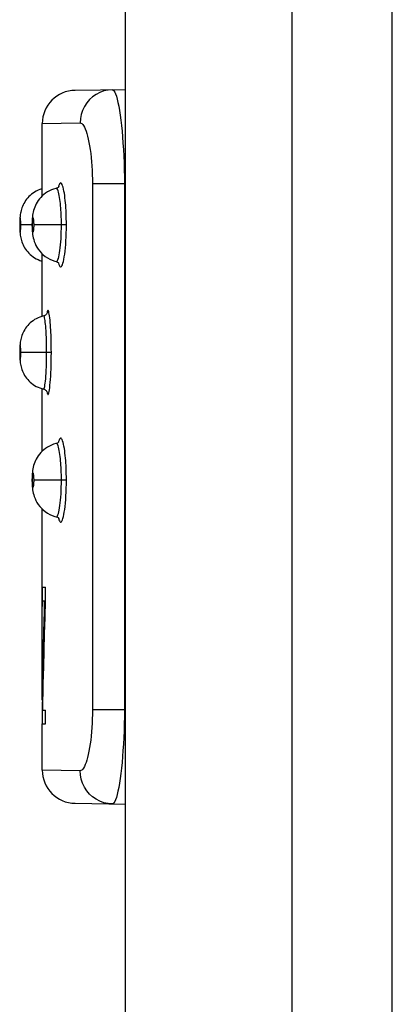
# Model space of a CAD drawing. Units: millimetres. Extents: x 0 to 156, y 0 to 223.
# Drawn here: x 0 to 3, y 40 to 49 of the extents above; entities that cross this region are included whole.
import ezdxf

# ---------------------------------------------------------------- set-up
doc = ezdxf.new("R2010")
doc.units = ezdxf.units.MM
doc.header["$LTSCALE"] = 16.335
doc.layers.get('0').update_dxf_attribs({"linetype": 'CONTINUOUS'})
doc.layers.add('ASSI', color=7, linetype='CONTINUOUS')
doc.layers.add('RACCORDO', color=7, linetype='CONTINUOUS')

msp = doc.modelspace()

# ---------------------------------------------------------------- linework, layer by layer
at = {"color": 7, "linetype": 'CONTINUOUS'}
for p, q in [((3.4, 1.25), (3.4, 201.25)), ((0.25, 43.8708), (0.2501, 43.9853)), ((0.2501, 43.9853), (0.2513, 43.9853)), ((0.2531, 43.8619), (0.2531, 43.9854)), ((0.2531, 43.9854), (0.2804, 43.9854)), ((0.2804, 43.8619), (0.2804, 43.9854)), ((0.2502, 43.7309), (0.25, 43.8708)), ((0.2502, 43.7486), (0.2506, 43.867)), ((0.2531, 43.8619), (0.2804, 43.8619)), ((0.2685, 43.7612), (0.2713, 43.8459)), ((0.2713, 43.8459), (0.2719, 43.8619)), ((0.2752, 43.7129), (0.2804, 43.8619)), ((0.2639, 43.5861), (0.2685, 43.7612)), ((0.2685, 43.7612), (0.2769, 43.7612)), ((0.2696, 43.7946), (0.2781, 43.7946)), ((0.2702, 43.8119), (0.2787, 43.8119)), ((0.25, 43.6023), (0.2502, 43.7486)), ((0.2706, 43.5638), (0.2752, 43.7129)), ((0.2606, 43.4456), (0.2639, 43.5861)), ((0.2664, 43.4147), (0.2706, 43.5638)), ((0.2578, 43.305), (0.2606, 43.4456)), ((0.2626, 43.2656), (0.2664, 43.4147)), ((0.2554, 43.1644), (0.2578, 43.305)), ((0.2594, 43.1164), (0.2626, 43.2656)), ((0.2535, 43.0238), (0.2554, 43.1644)), ((0.2551, 42.8766), (0.2594, 43.1164)), ((0.252, 42.8832), (0.2535, 43.0238)), ((0.252, 42.753), (0.252, 42.8832)), ((0.252, 42.8832), (0.2551, 42.8832)), ((0.2551, 42.8766), (0.2804, 42.8766)), ((0.2804, 42.753), (0.2804, 42.8766)), ((0.252, 42.753), (0.2804, 42.753))]:
    msp.add_line(p, q, dxfattribs=at)
at = {"color": 7, "linetype": 'CONTINUOUS', "true_color": 0x333333}
for p, q in [((0.2713, 43.8459), (0.2804, 43.8459)), ((0.2691, 43.778), (0.2775, 43.778)), ((0.2707, 43.8286), (0.2792, 43.8286)), ((0.2676, 43.7267), (0.2757, 43.7267)), ((0.2681, 43.7441), (0.2763, 43.7441))]:
    msp.add_line(p, q, dxfattribs=at)
at = {"layer": 'ASSI', "color": 7, "linetype": 'CONTINUOUS'}
for p, q in [((1, 26.925), (1, 202.5)), ((2.5, 0), (2.5, 202.5)), ((0.5448, 48.4633), (1, 48.4712)), ((0.25, 47.5115), (0.25, 48.1633)), ((0.2459, 47.5755), (0.2287, 47.5696)), ((0.25, 47.5766), (0.2459, 47.5755)), ((0.3521, 47.573), (0.3326, 47.5656)), ((0.3725, 47.579), (0.3521, 47.573)), ((0.3761, 47.5799), (0.3725, 47.579)), ((0.3792, 47.5808), (0.3761, 47.5799)), ((0.3761, 47.5799), (0.3761, 47.5799)), ((0.3869, 47.5841), (0.3792, 47.5808)), ((0.3925, 47.5879), (0.3869, 47.5841)), ((0.3963, 47.5915), (0.3925, 47.5879)), ((0.3985, 47.5941), (0.3963, 47.5915)), ((0.398, 47.5923), (0.3983, 47.5931)), ((0.3983, 47.5931), (0.3992, 47.5952)), ((0.3994, 47.5955), (0.3985, 47.5941)), ((0.3992, 47.5952), (0.3994, 47.5955)), ((0.109, 47.4813), (0.0999, 47.4689)), ((0.1189, 47.4934), (0.109, 47.4813)), ((0.1297, 47.505), (0.1189, 47.4934)), ((0.1414, 47.5162), (0.1297, 47.505)), ((0.1539, 47.5269), (0.1414, 47.5162)), ((0.1672, 47.5369), (0.1539, 47.5269)), ((0.1814, 47.5463), (0.1672, 47.5369)), ((0.1964, 47.5549), (0.1814, 47.5463)), ((0.2122, 47.5627), (0.1964, 47.5549)), ((0.2287, 47.5696), (0.2122, 47.5627)), ((0.2246, 47.4839), (0.2138, 47.4695)), ((0.2366, 47.4978), (0.2246, 47.4839)), ((0.2497, 47.5112), (0.2366, 47.4978)), ((0.2641, 47.524), (0.2497, 47.5112)), ((0.2796, 47.5359), (0.2641, 47.524)), ((0.2962, 47.5469), (0.2796, 47.5359)), ((0.3139, 47.5569), (0.2962, 47.5469)), ((0.3326, 47.5656), (0.3139, 47.5569)), ((0.0666, 47.4043), (0.0623, 47.3913)), ((0.0717, 47.4173), (0.0666, 47.4043)), ((0.0775, 47.4304), (0.0717, 47.4173)), ((0.0841, 47.4434), (0.0775, 47.4304)), ((0.0916, 47.4563), (0.0841, 47.4434)), ((0.0999, 47.4689), (0.0916, 47.4563)), ((0.1766, 47.3953), (0.1721, 47.3806)), ((0.182, 47.4103), (0.1766, 47.3953)), ((0.1884, 47.4253), (0.182, 47.4103)), ((0.1958, 47.4402), (0.1884, 47.4253)), ((0.2042, 47.4549), (0.1958, 47.4402)), ((0.2138, 47.4695), (0.2042, 47.4549)), ((0.0488, 47.3128), (0.0482, 47.3023)), ((0.0496, 47.3231), (0.0488, 47.3128)), ((0.0506, 47.3332), (0.0496, 47.3231)), ((0.0519, 47.3436), (0.0506, 47.3332)), ((0.0536, 47.3547), (0.0519, 47.3436)), ((0.0559, 47.3666), (0.0536, 47.3547)), ((0.0588, 47.3788), (0.0559, 47.3666)), ((0.0623, 47.3913), (0.0588, 47.3788)), ((0.1597, 47.3074), (0.1585, 47.2911)), ((0.1612, 47.3228), (0.1597, 47.3074)), ((0.1631, 47.3376), (0.1612, 47.3228)), ((0.1655, 47.3519), (0.1631, 47.3376)), ((0.1684, 47.3662), (0.1655, 47.3519)), ((0.1721, 47.3806), (0.1684, 47.3662)), ((0.047, 47.2661), (0.0469, 47.2521)), ((0.0469, 47.2521), (0.0469, 47.25)), ((0.0469, 47.25), (0.047, 47.235)), ((0.0473, 47.2792), (0.047, 47.2661)), ((0.047, 47.235), (0.0473, 47.2218)), ((0.0477, 47.2912), (0.0473, 47.2792)), ((0.0473, 47.2218), (0.0476, 47.2097)), ((0.0482, 47.3023), (0.0477, 47.2912)), ((0.1578, 47.2737), (0.1574, 47.2549)), ((0.1574, 47.2549), (0.1574, 47.25)), ((0.1574, 47.25), (0.1574, 47.2459)), ((0.1574, 47.2459), (0.1578, 47.2267)), ((0.1585, 47.2911), (0.1578, 47.2737)), ((0.1578, 47.2267), (0.1585, 47.2091)), ((0.0476, 47.2097), (0.0481, 47.1986)), ((0.0481, 47.1986), (0.0488, 47.188)), ((0.0488, 47.188), (0.0495, 47.1777)), ((0.0495, 47.1777), (0.0505, 47.1676)), ((0.0505, 47.1676), (0.0518, 47.1571)), ((0.0518, 47.1571), (0.0535, 47.146)), ((0.0535, 47.146), (0.0558, 47.1341)), ((0.0558, 47.1341), (0.0586, 47.1219)), ((0.1585, 47.2091), (0.1596, 47.193)), ((0.1596, 47.193), (0.1611, 47.1781)), ((0.1611, 47.1781), (0.1629, 47.1634)), ((0.1629, 47.1634), (0.1654, 47.1485)), ((0.1654, 47.1485), (0.1685, 47.1334)), ((0.1685, 47.1334), (0.1726, 47.1176)), ((0.0586, 47.1219), (0.0621, 47.1093)), ((0.0621, 47.1093), (0.0664, 47.0963)), ((0.0664, 47.0963), (0.0714, 47.0832)), ((0.0714, 47.0832), (0.0772, 47.0702)), ((0.0772, 47.0702), (0.0839, 47.0571)), ((0.0839, 47.0571), (0.0913, 47.0441)), ((0.0913, 47.0441), (0.0996, 47.0315)), ((0.1726, 47.1176), (0.1778, 47.1009)), ((0.1778, 47.1009), (0.1845, 47.0835)), ((0.1845, 47.0835), (0.1926, 47.0659)), ((0.1926, 47.0659), (0.2023, 47.0482)), ((0.2023, 47.0482), (0.2137, 47.0306)), ((0.0996, 47.0315), (0.1087, 47.019)), ((0.1087, 47.019), (0.1187, 47.007)), ((0.1187, 47.007), (0.1295, 46.9953)), ((0.1295, 46.9953), (0.1411, 46.984)), ((0.1411, 46.984), (0.1536, 46.9733)), ((0.1536, 46.9733), (0.167, 46.9632)), ((0.167, 46.9632), (0.1812, 46.9538)), ((0.1812, 46.9538), (0.1962, 46.9452)), ((0.2137, 47.0306), (0.2268, 47.0134)), ((0.2268, 47.0134), (0.2416, 46.9968)), ((0.2416, 46.9968), (0.2582, 46.9811)), ((0.25, 46.4266), (0.25, 46.9888)), ((0.2582, 46.9811), (0.2764, 46.9664)), ((0.2764, 46.9664), (0.2962, 46.9531)), ((0.2962, 46.9531), (0.3176, 46.9413)), ((0.1962, 46.9452), (0.212, 46.9373)), ((0.212, 46.9373), (0.2285, 46.9304)), ((0.2285, 46.9304), (0.2458, 46.9245)), ((0.2458, 46.9245), (0.25, 46.9234)), ((0.3176, 46.9413), (0.3403, 46.9312)), ((0.3403, 46.9312), (0.3642, 46.9232)), ((0.3642, 46.9232), (0.3761, 46.9201)), ((0.3761, 46.9201), (0.3762, 46.9201)), ((0.3762, 46.9201), (0.3793, 46.9192)), ((0.3793, 46.9192), (0.3869, 46.9159)), ((0.3869, 46.9159), (0.3926, 46.912)), ((0.3926, 46.912), (0.3964, 46.9085)), ((0.3964, 46.9085), (0.3985, 46.9058)), ((0.3985, 46.9058), (0.3991, 46.905)), ((0.2287, 46.4196), (0.2122, 46.4127)), ((0.2459, 46.4255), (0.2287, 46.4196)), ((0.2626, 46.43), (0.2459, 46.4255)), ((0.2644, 46.4305), (0.2626, 46.43)), ((0.2626, 46.43), (0.2626, 46.43)), ((0.2722, 46.4334), (0.2644, 46.4305)), ((0.2788, 46.4373), (0.2722, 46.4334)), ((0.2842, 46.4418), (0.2788, 46.4373)), ((0.2885, 46.4464), (0.2842, 46.4418)), ((0.2913, 46.4505), (0.2885, 46.4464)), ((0.2928, 46.4534), (0.2913, 46.4505)), ((0.2935, 46.4549), (0.2928, 46.4534)), ((0.293, 46.4527), (0.2931, 46.4532)), ((0.2931, 46.4532), (0.2936, 46.4549)), ((0.2937, 46.4555), (0.2935, 46.4549)), ((0.2936, 46.4549), (0.2937, 46.4555)), ((0.109, 46.3313), (0.0999, 46.3189)), ((0.1189, 46.3434), (0.109, 46.3313)), ((0.1297, 46.355), (0.1189, 46.3434)), ((0.1414, 46.3662), (0.1297, 46.355)), ((0.1539, 46.3769), (0.1414, 46.3662)), ((0.1672, 46.3869), (0.1539, 46.3769)), ((0.1814, 46.3963), (0.1672, 46.3869)), ((0.1964, 46.4049), (0.1814, 46.3963)), ((0.2122, 46.4127), (0.1964, 46.4049)), ((0.0623, 46.2413), (0.0588, 46.2288)), ((0.0666, 46.2543), (0.0623, 46.2413)), ((0.0717, 46.2673), (0.0666, 46.2543)), ((0.0775, 46.2804), (0.0717, 46.2673)), ((0.0841, 46.2934), (0.0775, 46.2804)), ((0.0916, 46.3063), (0.0841, 46.2934)), ((0.0999, 46.3189), (0.0916, 46.3063)), ((0.0482, 46.1523), (0.0477, 46.1412)), ((0.0488, 46.1628), (0.0482, 46.1523)), ((0.0496, 46.1731), (0.0488, 46.1628)), ((0.0506, 46.1832), (0.0496, 46.1731)), ((0.0519, 46.1936), (0.0506, 46.1832)), ((0.0536, 46.2047), (0.0519, 46.1936)), ((0.0559, 46.2166), (0.0536, 46.2047)), ((0.0588, 46.2288), (0.0559, 46.2166)), ((0.047, 46.1161), (0.0469, 46.1021)), ((0.0469, 46.1021), (0.0469, 46.1)), ((0.0469, 46.1), (0.047, 46.085)), ((0.0473, 46.1292), (0.047, 46.1161)), ((0.047, 46.085), (0.0473, 46.0718)), ((0.0477, 46.1412), (0.0473, 46.1292)), ((0.0473, 46.0718), (0.0476, 46.0597)), ((0.0476, 46.0597), (0.0481, 46.0486)), ((0.0481, 46.0486), (0.0488, 46.038)), ((0.0488, 46.038), (0.0495, 46.0277)), ((0.0495, 46.0277), (0.0505, 46.0176)), ((0.0505, 46.0176), (0.0518, 46.0071)), ((0.0518, 46.0071), (0.0535, 45.996)), ((0.0535, 45.996), (0.0558, 45.9841)), ((0.0558, 45.9841), (0.0586, 45.9719)), ((0.0586, 45.9719), (0.0621, 45.9593)), ((0.0621, 45.9593), (0.0664, 45.9463)), ((0.0664, 45.9463), (0.0714, 45.9332)), ((0.0714, 45.9332), (0.0772, 45.9202)), ((0.0772, 45.9202), (0.0839, 45.9071)), ((0.0839, 45.9071), (0.0913, 45.8941)), ((0.0913, 45.8941), (0.0996, 45.8815)), ((0.0996, 45.8815), (0.1087, 45.869)), ((0.1087, 45.869), (0.1187, 45.857)), ((0.1187, 45.857), (0.1295, 45.8453)), ((0.1295, 45.8453), (0.1411, 45.834)), ((0.1411, 45.834), (0.1536, 45.8233)), ((0.1536, 45.8233), (0.167, 45.8132)), ((0.167, 45.8132), (0.1812, 45.8038)), ((0.1812, 45.8038), (0.1962, 45.7952)), ((0.1962, 45.7952), (0.212, 45.7873)), ((0.212, 45.7873), (0.2285, 45.7804)), ((0.2285, 45.7804), (0.2458, 45.7745)), ((0.2458, 45.7745), (0.2626, 45.77)), ((0.25, 45.2115), (0.25, 45.7734)), ((0.2626, 45.77), (0.265, 45.7693)), ((0.2626, 45.77), (0.2626, 45.77)), ((0.265, 45.7693), (0.273, 45.7661)), ((0.273, 45.7661), (0.2798, 45.762)), ((0.2798, 45.762), (0.2853, 45.7573)), ((0.2853, 45.7573), (0.2894, 45.7524)), ((0.2894, 45.7524), (0.292, 45.7484)), ((0.292, 45.7484), (0.2932, 45.7458)), ((0.2932, 45.7458), (0.2937, 45.7447)), ((0.2937, 45.7447), (0.2937, 45.7446)), ((0.3326, 45.2656), (0.3139, 45.2569)), ((0.3521, 45.273), (0.3326, 45.2656)), ((0.3725, 45.279), (0.3521, 45.273)), ((0.3761, 45.2799), (0.3725, 45.279)), ((0.3792, 45.2808), (0.3761, 45.2799)), ((0.3761, 45.2799), (0.3761, 45.2799)), ((0.3869, 45.2841), (0.3792, 45.2808)), ((0.3925, 45.2879), (0.3869, 45.2841)), ((0.3963, 45.2915), (0.3925, 45.2879)), ((0.3985, 45.2941), (0.3963, 45.2915)), ((0.398, 45.2923), (0.3983, 45.2931)), ((0.3983, 45.2931), (0.3992, 45.2952)), ((0.3994, 45.2955), (0.3985, 45.2941)), ((0.3992, 45.2952), (0.3994, 45.2955)), ((0.2246, 45.1839), (0.2138, 45.1695)), ((0.2366, 45.1978), (0.2246, 45.1839)), ((0.2497, 45.2112), (0.2366, 45.1978)), ((0.2641, 45.224), (0.2497, 45.2112)), ((0.2796, 45.2359), (0.2641, 45.224)), ((0.2962, 45.2469), (0.2796, 45.2359)), ((0.3139, 45.2569), (0.2962, 45.2469)), ((0.1766, 45.0953), (0.1721, 45.0806)), ((0.182, 45.1103), (0.1766, 45.0953)), ((0.1884, 45.1253), (0.182, 45.1103)), ((0.1958, 45.1402), (0.1884, 45.1253)), ((0.2042, 45.1549), (0.1958, 45.1402)), ((0.2138, 45.1695), (0.2042, 45.1549)), ((0.1597, 45.0074), (0.1585, 44.9911)), ((0.1612, 45.0228), (0.1597, 45.0074)), ((0.1631, 45.0376), (0.1612, 45.0228)), ((0.1655, 45.0519), (0.1631, 45.0376)), ((0.1684, 45.0662), (0.1655, 45.0519)), ((0.1721, 45.0806), (0.1684, 45.0662)), ((0.1578, 44.9737), (0.1574, 44.9549)), ((0.1574, 44.9549), (0.1574, 44.95)), ((0.1574, 44.95), (0.1574, 44.9459)), ((0.1574, 44.9459), (0.1578, 44.9267)), ((0.1585, 44.9911), (0.1578, 44.9737)), ((0.1578, 44.9267), (0.1585, 44.9091)), ((0.1585, 44.9091), (0.1596, 44.893)), ((0.1596, 44.893), (0.1611, 44.8781)), ((0.1611, 44.8781), (0.1629, 44.8634)), ((0.1629, 44.8634), (0.1654, 44.8485)), ((0.1654, 44.8485), (0.1685, 44.8334)), ((0.1685, 44.8334), (0.1726, 44.8176)), ((0.1726, 44.8176), (0.1778, 44.8009)), ((0.1778, 44.8009), (0.1845, 44.7835)), ((0.1845, 44.7835), (0.1926, 44.7659)), ((0.1926, 44.7659), (0.2023, 44.7482)), ((0.2023, 44.7482), (0.2137, 44.7306)), ((0.2137, 44.7306), (0.2268, 44.7134)), ((0.2268, 44.7134), (0.2416, 44.6968)), ((0.2416, 44.6968), (0.2582, 44.6811)), ((0.25, 43.9853), (0.25, 44.6888)), ((0.2582, 44.6811), (0.2764, 44.6664)), ((0.2764, 44.6664), (0.2962, 44.6531)), ((0.2962, 44.6531), (0.3176, 44.6413)), ((0.3176, 44.6413), (0.3403, 44.6312)), ((0.3403, 44.6312), (0.3642, 44.6232)), ((0.3642, 44.6232), (0.3761, 44.6201)), ((0.3761, 44.6201), (0.3762, 44.6201)), ((0.3762, 44.6201), (0.3793, 44.6192)), ((0.3793, 44.6192), (0.3869, 44.6159)), ((0.3869, 44.6159), (0.3926, 44.612)), ((0.3926, 44.612), (0.3964, 44.6085)), ((0.3964, 44.6085), (0.3985, 44.6058)), ((0.3985, 44.6058), (0.3991, 44.605)), ((0.25, 42.9671), (0.25, 43.6023)), ((0.25, 42.3367), (0.25, 42.753)), ((0.5448, 42.0367), (1, 42.0288))]:
    msp.add_line(p, q, dxfattribs=at)
at = {"layer": 'ASSI', "color": 7, "linetype": 'CONTINUOUS', "true_color": 0x333333}
for p, q in [((0.8045, 48.4578), (0.7685, 48.4448)), ((0.8418, 48.4659), (0.8045, 48.4578)), ((0.8799, 48.4691), (0.8418, 48.4659)), ((0.8799, 48.4691), (0.8873, 48.4668)), ((0.8873, 48.4668), (0.8947, 48.4597)), ((0.8947, 48.4597), (0.902, 48.4478)), ((0.6746, 48.3795), (0.6496, 48.3501)), ((0.703, 48.4053), (0.6746, 48.3795)), ((0.7345, 48.4272), (0.703, 48.4053)), ((0.7685, 48.4448), (0.7345, 48.4272)), ((0.902, 48.4478), (0.9094, 48.4313)), ((0.9094, 48.4313), (0.9168, 48.4101)), ((0.9168, 48.4101), (0.924, 48.3844)), ((0.924, 48.3844), (0.9311, 48.3545)), ((0.612, 48.2828), (0.5998, 48.246)), ((0.6287, 48.3177), (0.612, 48.2828)), ((0.6496, 48.3501), (0.6287, 48.3177)), ((0.9311, 48.3545), (0.938, 48.3204)), ((0.938, 48.3204), (0.9446, 48.2824)), ((0.9446, 48.2824), (0.9509, 48.2408)), ((0.5925, 48.2079), (0.5901, 48.1692)), ((0.5998, 48.246), (0.5925, 48.2079)), ((0.9509, 48.2408), (0.9568, 48.1957)), ((0.9568, 48.1957), (0.9624, 48.1475)), ((0.25, 48.1633), (0.5901, 48.1692)), ((0.5901, 48.1692), (0.5979, 48.1677)), ((0.5979, 48.1677), (0.6057, 48.1632)), ((0.6057, 48.1632), (0.6135, 48.1556)), ((0.6135, 48.1556), (0.6213, 48.145)), ((0.6213, 48.145), (0.6291, 48.1313)), ((0.6291, 48.1313), (0.6366, 48.1148)), ((0.6366, 48.1148), (0.644, 48.0955)), ((0.9624, 48.1475), (0.9675, 48.0965)), ((0.644, 48.0955), (0.6511, 48.0734)), ((0.6511, 48.0734), (0.6579, 48.0489)), ((0.6579, 48.0489), (0.6643, 48.022)), ((0.6643, 48.022), (0.6704, 47.9927)), ((0.9675, 48.0965), (0.9722, 48.0428)), ((0.9722, 48.0428), (0.9763, 47.9869)), ((0.6704, 47.9927), (0.676, 47.9616)), ((0.676, 47.9616), (0.6811, 47.9286)), ((0.6811, 47.9286), (0.6857, 47.8937)), ((0.9763, 47.9869), (0.9799, 47.929)), ((0.9799, 47.929), (0.983, 47.8694)), ((0.6857, 47.8937), (0.6897, 47.8575)), ((0.6897, 47.8575), (0.6932, 47.8201)), ((0.983, 47.8694), (0.9855, 47.8085)), ((0.6932, 47.8201), (0.6961, 47.7814)), ((0.6961, 47.7814), (0.6983, 47.742)), ((0.9855, 47.8085), (0.9874, 47.7466)), ((0.6983, 47.742), (0.7, 47.7023)), ((0.7, 47.7023), (0.7009, 47.6621)), ((0.7009, 47.6621), (0.7013, 47.6212)), ((0.9874, 47.7466), (0.9887, 47.6841)), ((0.9887, 47.6841), (0.9894, 47.6212)), ((0.3766, 47.58), (0.3761, 47.5799)), ((0.3807, 47.579), (0.3766, 47.58)), ((0.3848, 47.575), (0.3807, 47.579)), ((0.3888, 47.5679), (0.3848, 47.575)), ((0.3972, 47.5983), (0.3953, 47.5905)), ((0.4013, 47.611), (0.3972, 47.5983)), ((0.4056, 47.6203), (0.4013, 47.611)), ((0.4101, 47.6263), (0.4056, 47.6203)), ((0.4146, 47.6286), (0.4101, 47.6263)), ((0.4194, 47.6274), (0.4146, 47.6286)), ((0.424, 47.6229), (0.4194, 47.6274)), ((0.4286, 47.6148), (0.424, 47.6229)), ((0.4331, 47.6033), (0.4286, 47.6148)), ((0.4374, 47.5895), (0.4331, 47.6033)), ((0.4415, 47.5732), (0.4374, 47.5895)), ((0.4452, 47.5546), (0.4415, 47.5732)), ((0.7013, 47.6212), (0.7013, 42.8788)), ((0.9894, 47.6212), (0.7013, 47.6212)), ((0.9894, 47.6212), (1, 47.6214)), ((0.9894, 47.6212), (0.9894, 42.8788)), ((0.3928, 47.5581), (0.3888, 47.5679)), ((0.3965, 47.5459), (0.3928, 47.5581)), ((0.4, 47.5316), (0.3965, 47.5459)), ((0.4033, 47.5155), (0.4, 47.5316)), ((0.4063, 47.4983), (0.4033, 47.5155)), ((0.4089, 47.4802), (0.4063, 47.4983)), ((0.4486, 47.5349), (0.4452, 47.5546)), ((0.4517, 47.5144), (0.4486, 47.5349)), ((0.4544, 47.4928), (0.4517, 47.5144)), ((0.4568, 47.4709), (0.4544, 47.4928)), ((0.4113, 47.4616), (0.4089, 47.4802)), ((0.4134, 47.4425), (0.4113, 47.4616)), ((0.4152, 47.4233), (0.4134, 47.4425)), ((0.4167, 47.4041), (0.4152, 47.4233)), ((0.4181, 47.3843), (0.4167, 47.4041)), ((0.4589, 47.4491), (0.4568, 47.4709)), ((0.4607, 47.4269), (0.4589, 47.4491)), ((0.4622, 47.4042), (0.4607, 47.4269)), ((0.4636, 47.381), (0.4622, 47.4042)), ((0.0498, 47.3044), (0.0496, 47.3026)), ((0.05, 47.3061), (0.0498, 47.3044)), ((0.0502, 47.3077), (0.05, 47.3061)), ((0.0505, 47.3091), (0.0502, 47.3077)), ((0.0508, 47.3103), (0.0505, 47.3091)), ((0.0511, 47.3112), (0.0508, 47.3103)), ((0.0514, 47.312), (0.0511, 47.3112)), ((0.0517, 47.3124), (0.0514, 47.312)), ((0.052, 47.3125), (0.0517, 47.3124)), ((0.0524, 47.3122), (0.052, 47.3125)), ((0.0527, 47.3115), (0.0524, 47.3122)), ((0.0531, 47.3104), (0.0527, 47.3115)), ((0.0535, 47.3087), (0.0531, 47.3104)), ((0.0539, 47.3065), (0.0535, 47.3087)), ((0.0543, 47.3037), (0.0539, 47.3065)), ((0.1636, 47.3044), (0.1632, 47.3026)), ((0.164, 47.3062), (0.1636, 47.3044)), ((0.1644, 47.3077), (0.164, 47.3062)), ((0.1649, 47.3091), (0.1644, 47.3077)), ((0.1654, 47.3103), (0.1649, 47.3091)), ((0.1659, 47.3112), (0.1654, 47.3103)), ((0.1664, 47.312), (0.1659, 47.3112)), ((0.167, 47.3124), (0.1664, 47.312)), ((0.1676, 47.3125), (0.167, 47.3124)), ((0.1683, 47.3122), (0.1676, 47.3125)), ((0.1689, 47.3116), (0.1683, 47.3122)), ((0.1696, 47.3104), (0.1689, 47.3116)), ((0.1703, 47.3087), (0.1696, 47.3104)), ((0.171, 47.3065), (0.1703, 47.3087)), ((0.1717, 47.3037), (0.171, 47.3065)), ((0.4193, 47.3641), (0.4181, 47.3843)), ((0.4203, 47.3435), (0.4193, 47.3641)), ((0.4211, 47.3218), (0.4203, 47.3435)), ((0.4217, 47.2988), (0.4211, 47.3218)), ((0.4647, 47.3573), (0.4636, 47.381)), ((0.4657, 47.3324), (0.4647, 47.3573)), ((0.4663, 47.3061), (0.4657, 47.3324)), ((0.4668, 47.2787), (0.4663, 47.3061)), ((0.0476, 47.25), (0.0469, 47.25)), ((0.0477, 47.2668), (0.0476, 47.2623)), ((0.0476, 47.2623), (0.0476, 47.2576)), ((0.0476, 47.2576), (0.0476, 47.25)), ((0.0476, 47.25), (0.0476, 47.2422)), ((0.0476, 47.2422), (0.0477, 47.2347)), ((0.0478, 47.2712), (0.0477, 47.2668)), ((0.0477, 47.2347), (0.0478, 47.2277)), ((0.0479, 47.2756), (0.0478, 47.2712)), ((0.0478, 47.2277), (0.0481, 47.221)), ((0.0481, 47.2798), (0.0479, 47.2756)), ((0.0483, 47.2841), (0.0481, 47.2798)), ((0.0481, 47.221), (0.0483, 47.2146)), ((0.0485, 47.2883), (0.0483, 47.2841)), ((0.0486, 47.2905), (0.0485, 47.2883)), ((0.0487, 47.2926), (0.0486, 47.2905)), ((0.0489, 47.2947), (0.0487, 47.2926)), ((0.049, 47.2967), (0.0489, 47.2947)), ((0.0492, 47.2988), (0.049, 47.2967)), ((0.0494, 47.3007), (0.0492, 47.2988)), ((0.0496, 47.3026), (0.0494, 47.3007)), ((0.0547, 47.3001), (0.0543, 47.3037)), ((0.055, 47.2959), (0.0547, 47.3001)), ((0.0554, 47.291), (0.055, 47.2959)), ((0.0557, 47.2854), (0.0554, 47.291)), ((0.056, 47.279), (0.0557, 47.2854)), ((0.0557, 47.2138), (0.0559, 47.218)), ((0.0559, 47.218), (0.056, 47.2223)), ((0.0562, 47.2723), (0.056, 47.279)), ((0.056, 47.2223), (0.0562, 47.2266)), ((0.0564, 47.2653), (0.0562, 47.2723)), ((0.0562, 47.2266), (0.0563, 47.231)), ((0.0563, 47.231), (0.0564, 47.2354)), ((0.0565, 47.2578), (0.0564, 47.2653)), ((0.0564, 47.2354), (0.0565, 47.2401)), ((0.0565, 47.25), (0.0565, 47.2578)), ((0.0565, 47.2449), (0.0565, 47.25)), ((0.1595, 47.25), (0.0565, 47.25)), ((0.0565, 47.2401), (0.0565, 47.2449)), ((0.1596, 47.2576), (0.1595, 47.2551)), ((0.1595, 47.2551), (0.1595, 47.2526)), ((0.1595, 47.2526), (0.1595, 47.25)), ((0.1595, 47.25), (0.1596, 47.2422)), ((0.1597, 47.2623), (0.1596, 47.26)), ((0.1596, 47.26), (0.1596, 47.2576)), ((0.1596, 47.2422), (0.1598, 47.2347)), ((0.1598, 47.2668), (0.1597, 47.2646)), ((0.1597, 47.2646), (0.1597, 47.2623)), ((0.1599, 47.2691), (0.1598, 47.2668)), ((0.1598, 47.2347), (0.16, 47.2277)), ((0.16, 47.2712), (0.1599, 47.2691)), ((0.1601, 47.2734), (0.16, 47.2712)), ((0.16, 47.2277), (0.1604, 47.2209)), ((0.1602, 47.2756), (0.1601, 47.2734)), ((0.1603, 47.2777), (0.1602, 47.2756)), ((0.1605, 47.2799), (0.1603, 47.2777)), ((0.1604, 47.2209), (0.1609, 47.2146)), ((0.1606, 47.282), (0.1605, 47.2799)), ((0.1608, 47.2841), (0.1606, 47.282)), ((0.161, 47.2862), (0.1608, 47.2841)), ((0.1612, 47.2884), (0.161, 47.2862)), ((0.1614, 47.2905), (0.1612, 47.2884)), ((0.1616, 47.2926), (0.1614, 47.2905)), ((0.1619, 47.2947), (0.1616, 47.2926)), ((0.1622, 47.2967), (0.1619, 47.2947)), ((0.1625, 47.2988), (0.1622, 47.2967)), ((0.1628, 47.3008), (0.1625, 47.2988)), ((0.1632, 47.3026), (0.1628, 47.3008)), ((0.1724, 47.3002), (0.1717, 47.3037)), ((0.173, 47.2959), (0.1724, 47.3002)), ((0.1737, 47.2911), (0.173, 47.2959)), ((0.1742, 47.2854), (0.1737, 47.2911)), ((0.1747, 47.2791), (0.1742, 47.2854)), ((0.1742, 47.2138), (0.1743, 47.2159)), ((0.1743, 47.2159), (0.1745, 47.218)), ((0.1745, 47.218), (0.1747, 47.2201)), ((0.1751, 47.2723), (0.1747, 47.2791)), ((0.1747, 47.2201), (0.1748, 47.2223)), ((0.1748, 47.2223), (0.175, 47.2244)), ((0.175, 47.2244), (0.1751, 47.2266)), ((0.1754, 47.2653), (0.1751, 47.2723)), ((0.1751, 47.2266), (0.1752, 47.2288)), ((0.1752, 47.2288), (0.1753, 47.2309)), ((0.1753, 47.2309), (0.1754, 47.2332)), ((0.1756, 47.2578), (0.1754, 47.2653)), ((0.1754, 47.2332), (0.1755, 47.2354)), ((0.1755, 47.2377), (0.1756, 47.2401)), ((0.1755, 47.2354), (0.1755, 47.2377)), ((0.1757, 47.25), (0.1756, 47.2578)), ((0.1756, 47.2424), (0.1757, 47.2449)), ((0.1756, 47.2401), (0.1756, 47.2424)), ((0.1757, 47.2474), (0.1757, 47.25)), ((0.467, 47.25), (0.1757, 47.25)), ((0.1757, 47.2449), (0.1757, 47.2474)), ((0.4214, 47.1871), (0.422, 47.2184)), ((0.4221, 47.2748), (0.4217, 47.2988)), ((0.422, 47.2184), (0.4222, 47.25)), ((0.4222, 47.25), (0.4221, 47.2748)), ((0.4667, 47.2132), (0.467, 47.25)), ((0.467, 47.25), (0.4668, 47.2787)), ((0.0483, 47.2146), (0.0486, 47.209)), ((0.0486, 47.209), (0.049, 47.2041)), ((0.049, 47.2041), (0.0493, 47.1999)), ((0.0493, 47.1999), (0.0497, 47.1963)), ((0.0497, 47.1963), (0.0501, 47.1935)), ((0.0501, 47.1935), (0.0504, 47.1913)), ((0.0504, 47.1913), (0.0508, 47.1896)), ((0.0508, 47.1896), (0.0512, 47.1885)), ((0.0512, 47.1885), (0.0515, 47.1878)), ((0.0515, 47.1878), (0.0519, 47.1875)), ((0.0519, 47.1875), (0.0522, 47.1876)), ((0.0522, 47.1876), (0.0525, 47.188)), ((0.0525, 47.188), (0.0529, 47.1888)), ((0.0529, 47.1888), (0.0531, 47.1897)), ((0.0531, 47.1897), (0.0534, 47.1909)), ((0.0534, 47.1909), (0.0537, 47.1923)), ((0.0537, 47.1923), (0.0539, 47.1939)), ((0.0539, 47.1939), (0.0542, 47.1956)), ((0.0542, 47.1956), (0.0544, 47.1974)), ((0.0544, 47.1974), (0.0546, 47.1993)), ((0.0546, 47.1993), (0.0548, 47.2012)), ((0.0548, 47.2012), (0.055, 47.2033)), ((0.055, 47.2033), (0.0551, 47.2053)), ((0.0551, 47.2053), (0.0553, 47.2074)), ((0.0553, 47.2074), (0.0554, 47.2095)), ((0.0554, 47.2095), (0.0556, 47.2117)), ((0.0556, 47.2117), (0.0557, 47.2138)), ((0.1609, 47.2146), (0.1615, 47.2089)), ((0.1615, 47.2089), (0.1621, 47.2041)), ((0.1621, 47.2041), (0.1627, 47.1998)), ((0.1627, 47.1998), (0.1634, 47.1963)), ((0.1634, 47.1963), (0.1641, 47.1935)), ((0.1641, 47.1935), (0.1648, 47.1913)), ((0.1648, 47.1913), (0.1654, 47.1896)), ((0.1654, 47.1896), (0.1661, 47.1884)), ((0.1661, 47.1884), (0.1667, 47.1878)), ((0.1667, 47.1878), (0.1674, 47.1875)), ((0.1674, 47.1875), (0.168, 47.1876)), ((0.168, 47.1876), (0.1686, 47.188)), ((0.1686, 47.188), (0.1691, 47.1888)), ((0.1691, 47.1888), (0.1696, 47.1897)), ((0.1696, 47.1897), (0.1702, 47.1909)), ((0.1702, 47.1909), (0.1706, 47.1923)), ((0.1706, 47.1923), (0.1711, 47.1938)), ((0.1711, 47.1938), (0.1715, 47.1956)), ((0.1715, 47.1956), (0.1719, 47.1974)), ((0.1719, 47.1974), (0.1723, 47.1992)), ((0.1723, 47.1992), (0.1726, 47.2012)), ((0.1726, 47.2012), (0.1729, 47.2033)), ((0.1729, 47.2033), (0.1732, 47.2053)), ((0.1732, 47.2053), (0.1735, 47.2074)), ((0.1735, 47.2074), (0.1737, 47.2095)), ((0.1737, 47.2095), (0.1739, 47.2116)), ((0.1739, 47.2116), (0.1742, 47.2138)), ((0.4188, 47.126), (0.4203, 47.1562)), ((0.4203, 47.1562), (0.4214, 47.1871)), ((0.463, 47.1078), (0.4647, 47.1423)), ((0.4647, 47.1423), (0.4659, 47.1773)), ((0.4659, 47.1773), (0.4667, 47.2132)), ((0.409, 47.0203), (0.4119, 47.0438)), ((0.4119, 47.0438), (0.4145, 47.0694)), ((0.4145, 47.0694), (0.4168, 47.0969)), ((0.4168, 47.0969), (0.4188, 47.126)), ((0.4551, 47.0135), (0.4581, 47.0428)), ((0.4581, 47.0428), (0.4607, 47.0743)), ((0.4607, 47.0743), (0.463, 47.1078)), ((0.395, 46.9487), (0.3988, 46.9629)), ((0.3988, 46.9629), (0.4024, 46.9796)), ((0.4024, 46.9796), (0.4058, 46.9988)), ((0.4058, 46.9988), (0.409, 47.0203)), ((0.4442, 46.9399), (0.4481, 46.9618)), ((0.4481, 46.9618), (0.4517, 46.9863)), ((0.4517, 46.9863), (0.4551, 47.0135)), ((0.3762, 46.9201), (0.379, 46.9202)), ((0.379, 46.9202), (0.3831, 46.923)), ((0.3831, 46.923), (0.3871, 46.9287)), ((0.3871, 46.9287), (0.3911, 46.9373)), ((0.3911, 46.9373), (0.395, 46.9487)), ((0.3952, 46.9096), (0.396, 46.9062)), ((0.396, 46.9062), (0.3999, 46.8932)), ((0.3999, 46.8932), (0.404, 46.8827)), ((0.404, 46.8827), (0.4084, 46.8756)), ((0.4084, 46.8756), (0.4128, 46.8719)), ((0.4128, 46.8719), (0.4174, 46.8717)), ((0.4174, 46.8717), (0.422, 46.8747)), ((0.422, 46.8747), (0.4266, 46.8813)), ((0.4266, 46.8813), (0.4312, 46.8913)), ((0.4312, 46.8913), (0.4357, 46.9043)), ((0.4357, 46.9043), (0.44, 46.9205)), ((0.44, 46.9205), (0.4442, 46.9399)), ((0.2641, 46.4297), (0.2626, 46.43)), ((0.2663, 46.4268), (0.2641, 46.4297)), ((0.2686, 46.4209), (0.2663, 46.4268)), ((0.2709, 46.4123), (0.2686, 46.4209)), ((0.293, 46.4583), (0.292, 46.4518)), ((0.2953, 46.4683), (0.293, 46.4583)), ((0.2976, 46.475), (0.2953, 46.4683)), ((0.3001, 46.4783), (0.2976, 46.475)), ((0.3026, 46.4782), (0.3001, 46.4783)), ((0.3052, 46.4749), (0.3026, 46.4782)), ((0.3078, 46.4682), (0.3052, 46.4749)), ((0.3104, 46.4581), (0.3078, 46.4682)), ((0.3129, 46.4454), (0.3104, 46.4581)), ((0.3153, 46.4298), (0.3129, 46.4454)), ((0.3176, 46.4116), (0.3153, 46.4298)), ((0.273, 46.401), (0.2709, 46.4123)), ((0.2752, 46.3874), (0.273, 46.401)), ((0.2772, 46.3717), (0.2752, 46.3874)), ((0.279, 46.3545), (0.2772, 46.3717)), ((0.2807, 46.3362), (0.279, 46.3545)), ((0.2822, 46.3172), (0.2807, 46.3362)), ((0.3198, 46.392), (0.3176, 46.4116)), ((0.3217, 46.3712), (0.3198, 46.392)), ((0.3234, 46.3491), (0.3217, 46.3712)), ((0.325, 46.3266), (0.3234, 46.3491)), ((0.2836, 46.2975), (0.2822, 46.3172)), ((0.2848, 46.2778), (0.2836, 46.2975)), ((0.2858, 46.258), (0.2848, 46.2778)), ((0.2867, 46.2377), (0.2858, 46.258)), ((0.3263, 46.3041), (0.325, 46.3266)), ((0.3275, 46.2813), (0.3263, 46.3041)), ((0.3285, 46.258), (0.3275, 46.2813)), ((0.3294, 46.2342), (0.3285, 46.258)), ((0.0494, 46.1507), (0.0492, 46.1488)), ((0.0496, 46.1526), (0.0494, 46.1507)), ((0.0498, 46.1544), (0.0496, 46.1526)), ((0.05, 46.1561), (0.0498, 46.1544)), ((0.0502, 46.1577), (0.05, 46.1561)), ((0.0505, 46.1591), (0.0502, 46.1577)), ((0.0508, 46.1603), (0.0505, 46.1591)), ((0.0511, 46.1612), (0.0508, 46.1603)), ((0.0514, 46.162), (0.0511, 46.1612)), ((0.0517, 46.1624), (0.0514, 46.162)), ((0.052, 46.1625), (0.0517, 46.1624)), ((0.0524, 46.1622), (0.052, 46.1625)), ((0.0527, 46.1615), (0.0524, 46.1622)), ((0.0531, 46.1604), (0.0527, 46.1615)), ((0.0535, 46.1587), (0.0531, 46.1604)), ((0.0539, 46.1565), (0.0535, 46.1587)), ((0.0543, 46.1537), (0.0539, 46.1565)), ((0.0547, 46.1501), (0.0543, 46.1537)), ((0.055, 46.1459), (0.0547, 46.1501)), ((0.2874, 46.2169), (0.2867, 46.2377)), ((0.288, 46.1959), (0.2874, 46.2169)), ((0.2886, 46.1736), (0.288, 46.1959)), ((0.289, 46.15), (0.2886, 46.1736)), ((0.3301, 46.2099), (0.3294, 46.2342)), ((0.3307, 46.1844), (0.3301, 46.2099)), ((0.3311, 46.1575), (0.3307, 46.1844)), ((0.3314, 46.1293), (0.3311, 46.1575)), ((0.0476, 46.1), (0.0469, 46.1)), ((0.0477, 46.1168), (0.0476, 46.1123)), ((0.0476, 46.1123), (0.0476, 46.1076)), ((0.0476, 46.1076), (0.0476, 46.1)), ((0.0476, 46.1), (0.0476, 46.0922)), ((0.0476, 46.0922), (0.0477, 46.0847)), ((0.0478, 46.1212), (0.0477, 46.1168)), ((0.0477, 46.0847), (0.0478, 46.0777)), ((0.0479, 46.1256), (0.0478, 46.1212)), ((0.0478, 46.0777), (0.0481, 46.071)), ((0.0481, 46.1298), (0.0479, 46.1256)), ((0.0483, 46.1341), (0.0481, 46.1298)), ((0.0481, 46.071), (0.0483, 46.0646)), ((0.0485, 46.1383), (0.0483, 46.1341)), ((0.0483, 46.0646), (0.0486, 46.059)), ((0.0486, 46.1405), (0.0485, 46.1383)), ((0.0487, 46.1426), (0.0486, 46.1405)), ((0.0489, 46.1447), (0.0487, 46.1426)), ((0.049, 46.1467), (0.0489, 46.1447)), ((0.0492, 46.1488), (0.049, 46.1467)), ((0.0554, 46.141), (0.055, 46.1459)), ((0.0557, 46.1354), (0.0554, 46.141)), ((0.0554, 46.0595), (0.0556, 46.0617)), ((0.0556, 46.0617), (0.0557, 46.0638)), ((0.056, 46.129), (0.0557, 46.1354)), ((0.0557, 46.0638), (0.0559, 46.068)), ((0.0559, 46.068), (0.056, 46.0723)), ((0.0562, 46.1223), (0.056, 46.129)), ((0.056, 46.0723), (0.0562, 46.0766)), ((0.0564, 46.1153), (0.0562, 46.1223)), ((0.0562, 46.0766), (0.0563, 46.081)), ((0.0563, 46.081), (0.0564, 46.0854)), ((0.0565, 46.1078), (0.0564, 46.1153)), ((0.0564, 46.0854), (0.0565, 46.0901)), ((0.0565, 46.1), (0.0565, 46.1078)), ((0.0565, 46.0949), (0.0565, 46.1)), ((0.3316, 46.1), (0.0565, 46.1)), ((0.0565, 46.0901), (0.0565, 46.0949)), ((0.2887, 46.0346), (0.2891, 46.0672)), ((0.2892, 46.1254), (0.289, 46.15)), ((0.2891, 46.0672), (0.2893, 46.1)), ((0.2893, 46.1), (0.2892, 46.1254)), ((0.3309, 46.0245), (0.3314, 46.0617)), ((0.3316, 46.1), (0.3314, 46.1293)), ((0.3314, 46.0617), (0.3316, 46.1)), ((0.0486, 46.059), (0.049, 46.0541)), ((0.049, 46.0541), (0.0493, 46.0499)), ((0.0493, 46.0499), (0.0497, 46.0463)), ((0.0497, 46.0463), (0.0501, 46.0435)), ((0.0501, 46.0435), (0.0504, 46.0413)), ((0.0504, 46.0413), (0.0508, 46.0396)), ((0.0508, 46.0396), (0.0512, 46.0385)), ((0.0512, 46.0385), (0.0515, 46.0378)), ((0.0515, 46.0378), (0.0519, 46.0375)), ((0.0519, 46.0375), (0.0522, 46.0376)), ((0.0522, 46.0376), (0.0525, 46.038)), ((0.0525, 46.038), (0.0529, 46.0388)), ((0.0529, 46.0388), (0.0531, 46.0397)), ((0.0531, 46.0397), (0.0534, 46.0409)), ((0.0534, 46.0409), (0.0537, 46.0423)), ((0.0537, 46.0423), (0.0539, 46.0439)), ((0.0539, 46.0439), (0.0542, 46.0456)), ((0.0542, 46.0456), (0.0544, 46.0474)), ((0.0544, 46.0474), (0.0546, 46.0493)), ((0.0546, 46.0493), (0.0548, 46.0512)), ((0.0548, 46.0512), (0.055, 46.0533)), ((0.055, 46.0533), (0.0551, 46.0553)), ((0.0551, 46.0553), (0.0553, 46.0574)), ((0.0553, 46.0574), (0.0554, 46.0595)), ((0.287, 45.9714), (0.288, 46.0026)), ((0.288, 46.0026), (0.2887, 46.0346)), ((0.3289, 45.9527), (0.3301, 45.9883)), ((0.3301, 45.9883), (0.3309, 46.0245)), ((0.2807, 45.8639), (0.2826, 45.8876)), ((0.2826, 45.8876), (0.2843, 45.9134)), ((0.2843, 45.9134), (0.2857, 45.9415)), ((0.2857, 45.9415), (0.287, 45.9714)), ((0.3238, 45.8563), (0.3258, 45.8859)), ((0.3258, 45.8859), (0.3275, 45.9181)), ((0.3275, 45.9181), (0.3289, 45.9527)), ((0.2722, 45.7941), (0.2744, 45.8076)), ((0.2744, 45.8076), (0.2766, 45.8238)), ((0.2766, 45.8238), (0.2788, 45.8426)), ((0.2788, 45.8426), (0.2807, 45.8639)), ((0.317, 45.7831), (0.3194, 45.8047)), ((0.3194, 45.8047), (0.3217, 45.8291)), ((0.3217, 45.8291), (0.3238, 45.8563)), ((0.2626, 45.77), (0.2629, 45.7699)), ((0.2629, 45.7699), (0.2652, 45.7714)), ((0.2652, 45.7714), (0.2675, 45.7759)), ((0.2675, 45.7759), (0.2698, 45.7835)), ((0.2698, 45.7835), (0.2722, 45.7941)), ((0.2919, 45.7484), (0.2939, 45.7375)), ((0.2939, 45.7375), (0.2962, 45.7286)), ((0.2962, 45.7286), (0.2987, 45.7234)), ((0.2987, 45.7234), (0.3013, 45.7214)), ((0.3013, 45.7214), (0.3039, 45.723)), ((0.3039, 45.723), (0.3065, 45.7282)), ((0.3065, 45.7282), (0.3092, 45.737)), ((0.3092, 45.737), (0.3119, 45.749)), ((0.3119, 45.749), (0.3145, 45.7644)), ((0.3145, 45.7644), (0.317, 45.7831)), ((0.3766, 45.28), (0.3761, 45.2799)), ((0.3807, 45.279), (0.3766, 45.28)), ((0.3848, 45.275), (0.3807, 45.279)), ((0.3888, 45.2679), (0.3848, 45.275)), ((0.3928, 45.2581), (0.3888, 45.2679)), ((0.3972, 45.2983), (0.3953, 45.2905)), ((0.4013, 45.311), (0.3972, 45.2983)), ((0.4056, 45.3203), (0.4013, 45.311)), ((0.4101, 45.3263), (0.4056, 45.3203)), ((0.4146, 45.3286), (0.4101, 45.3263)), ((0.4194, 45.3274), (0.4146, 45.3286)), ((0.424, 45.3229), (0.4194, 45.3274)), ((0.4286, 45.3148), (0.424, 45.3229)), ((0.4331, 45.3033), (0.4286, 45.3148)), ((0.4374, 45.2895), (0.4331, 45.3033)), ((0.4415, 45.2732), (0.4374, 45.2895)), ((0.4452, 45.2546), (0.4415, 45.2732)), ((0.3965, 45.2459), (0.3928, 45.2581)), ((0.4, 45.2316), (0.3965, 45.2459)), ((0.4033, 45.2155), (0.4, 45.2316)), ((0.4063, 45.1983), (0.4033, 45.2155)), ((0.4089, 45.1802), (0.4063, 45.1983)), ((0.4113, 45.1616), (0.4089, 45.1802)), ((0.4486, 45.2349), (0.4452, 45.2546)), ((0.4517, 45.2144), (0.4486, 45.2349)), ((0.4544, 45.1928), (0.4517, 45.2144)), ((0.4568, 45.1709), (0.4544, 45.1928)), ((0.4134, 45.1425), (0.4113, 45.1616)), ((0.4152, 45.1233), (0.4134, 45.1425)), ((0.4167, 45.1041), (0.4152, 45.1233)), ((0.4181, 45.0843), (0.4167, 45.1041)), ((0.4589, 45.1491), (0.4568, 45.1709)), ((0.4607, 45.1269), (0.4589, 45.1491)), ((0.4622, 45.1042), (0.4607, 45.1269)), ((0.4636, 45.081), (0.4622, 45.1042)), ((0.1622, 44.9967), (0.1619, 44.9947)), ((0.1625, 44.9988), (0.1622, 44.9967)), ((0.1628, 45.0008), (0.1625, 44.9988)), ((0.1632, 45.0026), (0.1628, 45.0008)), ((0.1636, 45.0044), (0.1632, 45.0026)), ((0.164, 45.0062), (0.1636, 45.0044)), ((0.1644, 45.0077), (0.164, 45.0062)), ((0.1649, 45.0091), (0.1644, 45.0077)), ((0.1654, 45.0103), (0.1649, 45.0091)), ((0.1659, 45.0112), (0.1654, 45.0103)), ((0.1664, 45.012), (0.1659, 45.0112)), ((0.167, 45.0124), (0.1664, 45.012)), ((0.1676, 45.0125), (0.167, 45.0124)), ((0.1683, 45.0122), (0.1676, 45.0125)), ((0.1689, 45.0116), (0.1683, 45.0122)), ((0.1696, 45.0104), (0.1689, 45.0116)), ((0.1703, 45.0087), (0.1696, 45.0104)), ((0.171, 45.0065), (0.1703, 45.0087)), ((0.1717, 45.0037), (0.171, 45.0065)), ((0.1724, 45.0002), (0.1717, 45.0037)), ((0.173, 44.9959), (0.1724, 45.0002)), ((0.4193, 45.0641), (0.4181, 45.0843)), ((0.4203, 45.0435), (0.4193, 45.0641)), ((0.4211, 45.0218), (0.4203, 45.0435)), ((0.4217, 44.9988), (0.4211, 45.0218)), ((0.4221, 44.9748), (0.4217, 44.9988)), ((0.4647, 45.0573), (0.4636, 45.081)), ((0.4657, 45.0324), (0.4647, 45.0573)), ((0.4663, 45.0061), (0.4657, 45.0324)), ((0.4668, 44.9787), (0.4663, 45.0061)), ((0.1595, 44.95), (0.1574, 44.95)), ((0.1596, 44.9576), (0.1595, 44.9551)), ((0.1595, 44.9551), (0.1595, 44.9526)), ((0.1595, 44.9526), (0.1595, 44.95)), ((0.1595, 44.95), (0.1596, 44.9422)), ((0.1597, 44.9623), (0.1596, 44.96)), ((0.1596, 44.96), (0.1596, 44.9576)), ((0.1596, 44.9422), (0.1598, 44.9347)), ((0.1598, 44.9668), (0.1597, 44.9646)), ((0.1597, 44.9646), (0.1597, 44.9623)), ((0.1599, 44.9691), (0.1598, 44.9668)), ((0.1598, 44.9347), (0.16, 44.9277)), ((0.16, 44.9712), (0.1599, 44.9691)), ((0.1601, 44.9734), (0.16, 44.9712)), ((0.16, 44.9277), (0.1604, 44.9209)), ((0.1602, 44.9756), (0.1601, 44.9734)), ((0.1603, 44.9777), (0.1602, 44.9756)), ((0.1605, 44.9799), (0.1603, 44.9777)), ((0.1604, 44.9209), (0.1609, 44.9146)), ((0.1606, 44.982), (0.1605, 44.9799)), ((0.1608, 44.9841), (0.1606, 44.982)), ((0.161, 44.9862), (0.1608, 44.9841)), ((0.1609, 44.9146), (0.1615, 44.9089)), ((0.1612, 44.9884), (0.161, 44.9862)), ((0.1614, 44.9905), (0.1612, 44.9884)), ((0.1616, 44.9926), (0.1614, 44.9905)), ((0.1615, 44.9089), (0.1621, 44.9041)), ((0.1619, 44.9947), (0.1616, 44.9926)), ((0.1737, 44.9911), (0.173, 44.9959)), ((0.1735, 44.9074), (0.1737, 44.9095)), ((0.1742, 44.9854), (0.1737, 44.9911)), ((0.1737, 44.9095), (0.1739, 44.9116)), ((0.1739, 44.9116), (0.1742, 44.9138)), ((0.1747, 44.9791), (0.1742, 44.9854)), ((0.1742, 44.9138), (0.1743, 44.9159)), ((0.1743, 44.9159), (0.1745, 44.918)), ((0.1745, 44.918), (0.1747, 44.9201)), ((0.1751, 44.9723), (0.1747, 44.9791)), ((0.1747, 44.9201), (0.1748, 44.9223)), ((0.1748, 44.9223), (0.175, 44.9244)), ((0.175, 44.9244), (0.1751, 44.9266)), ((0.1754, 44.9653), (0.1751, 44.9723)), ((0.1751, 44.9266), (0.1752, 44.9288)), ((0.1752, 44.9288), (0.1753, 44.9309)), ((0.1753, 44.9309), (0.1754, 44.9332)), ((0.1756, 44.9578), (0.1754, 44.9653)), ((0.1754, 44.9332), (0.1755, 44.9354)), ((0.1755, 44.9377), (0.1756, 44.9401)), ((0.1755, 44.9354), (0.1755, 44.9377)), ((0.1757, 44.95), (0.1756, 44.9578)), ((0.1756, 44.9424), (0.1757, 44.9449)), ((0.1756, 44.9401), (0.1756, 44.9424)), ((0.1757, 44.9474), (0.1757, 44.95)), ((0.467, 44.95), (0.1757, 44.95)), ((0.1757, 44.9449), (0.1757, 44.9474)), ((0.4214, 44.8871), (0.422, 44.9184)), ((0.422, 44.9184), (0.4222, 44.95)), ((0.4222, 44.95), (0.4221, 44.9748)), ((0.4659, 44.8773), (0.4667, 44.9132)), ((0.4667, 44.9132), (0.467, 44.95)), ((0.467, 44.95), (0.4668, 44.9787)), ((0.1621, 44.9041), (0.1627, 44.8998)), ((0.1627, 44.8998), (0.1634, 44.8963)), ((0.1634, 44.8963), (0.1641, 44.8935)), ((0.1641, 44.8935), (0.1648, 44.8913)), ((0.1648, 44.8913), (0.1654, 44.8896)), ((0.1654, 44.8896), (0.1661, 44.8884)), ((0.1661, 44.8884), (0.1667, 44.8878)), ((0.1667, 44.8878), (0.1674, 44.8875)), ((0.1674, 44.8875), (0.168, 44.8876)), ((0.168, 44.8876), (0.1686, 44.888)), ((0.1686, 44.888), (0.1691, 44.8888)), ((0.1691, 44.8888), (0.1696, 44.8897)), ((0.1696, 44.8897), (0.1702, 44.8909)), ((0.1702, 44.8909), (0.1706, 44.8923)), ((0.1706, 44.8923), (0.1711, 44.8938)), ((0.1711, 44.8938), (0.1715, 44.8956)), ((0.1715, 44.8956), (0.1719, 44.8974)), ((0.1719, 44.8974), (0.1723, 44.8992)), ((0.1723, 44.8992), (0.1726, 44.9012)), ((0.1726, 44.9012), (0.1729, 44.9033)), ((0.1729, 44.9033), (0.1732, 44.9053)), ((0.1732, 44.9053), (0.1735, 44.9074)), ((0.4168, 44.7969), (0.4188, 44.826)), ((0.4188, 44.826), (0.4203, 44.8562)), ((0.4203, 44.8562), (0.4214, 44.8871)), ((0.463, 44.8078), (0.4647, 44.8423)), ((0.4647, 44.8423), (0.4659, 44.8773)), ((0.409, 44.7203), (0.4119, 44.7438)), ((0.4119, 44.7438), (0.4145, 44.7694)), ((0.4145, 44.7694), (0.4168, 44.7969)), ((0.4551, 44.7135), (0.4581, 44.7428)), ((0.4581, 44.7428), (0.4607, 44.7743)), ((0.4607, 44.7743), (0.463, 44.8078)), ((0.3911, 44.6373), (0.395, 44.6487)), ((0.395, 44.6487), (0.3988, 44.6629)), ((0.3988, 44.6629), (0.4024, 44.6796)), ((0.4024, 44.6796), (0.4058, 44.6988)), ((0.4058, 44.6988), (0.409, 44.7203)), ((0.4442, 44.6399), (0.4481, 44.6618)), ((0.4481, 44.6618), (0.4517, 44.6863)), ((0.4517, 44.6863), (0.4551, 44.7135)), ((0.3762, 44.6201), (0.379, 44.6202)), ((0.379, 44.6202), (0.3831, 44.623)), ((0.3831, 44.623), (0.3871, 44.6287)), ((0.3871, 44.6287), (0.3911, 44.6373)), ((0.3952, 44.6096), (0.396, 44.6062)), ((0.396, 44.6062), (0.3999, 44.5932)), ((0.3999, 44.5932), (0.404, 44.5827)), ((0.404, 44.5827), (0.4084, 44.5756)), ((0.4084, 44.5756), (0.4128, 44.5719)), ((0.4128, 44.5719), (0.4174, 44.5717)), ((0.4174, 44.5717), (0.422, 44.5747)), ((0.422, 44.5747), (0.4266, 44.5813)), ((0.4266, 44.5813), (0.4312, 44.5913)), ((0.4312, 44.5913), (0.4357, 44.6043)), ((0.4357, 44.6043), (0.44, 44.6205)), ((0.44, 44.6205), (0.4442, 44.6399)), ((0.7013, 42.8788), (0.7009, 42.838)), ((0.9894, 42.8788), (0.7013, 42.8788)), ((0.9894, 42.8788), (0.9887, 42.8159)), ((0.9894, 42.8788), (1, 42.8786)), ((0.7, 42.7977), (0.6983, 42.758)), ((0.7009, 42.838), (0.7, 42.7977)), ((0.9887, 42.8159), (0.9874, 42.7534)), ((0.6961, 42.7187), (0.6932, 42.6799)), ((0.6983, 42.758), (0.6961, 42.7187)), ((0.9855, 42.6915), (0.983, 42.6306)), ((0.9874, 42.7534), (0.9855, 42.6915)), ((0.6857, 42.6063), (0.6811, 42.5715)), ((0.6897, 42.6425), (0.6857, 42.6063)), ((0.6932, 42.6799), (0.6897, 42.6425)), ((0.983, 42.6306), (0.9799, 42.571)), ((0.676, 42.5385), (0.6704, 42.5073)), ((0.6811, 42.5715), (0.676, 42.5385)), ((0.9763, 42.5131), (0.9722, 42.4572)), ((0.9799, 42.571), (0.9763, 42.5131)), ((0.6511, 42.4267), (0.644, 42.4046)), ((0.6579, 42.4511), (0.6511, 42.4267)), ((0.6643, 42.478), (0.6579, 42.4511)), ((0.6704, 42.5073), (0.6643, 42.478)), ((0.9722, 42.4572), (0.9675, 42.4035)), ((0.5901, 42.3308), (0.25, 42.3367)), ((0.6057, 42.3368), (0.5979, 42.3323)), ((0.6135, 42.3444), (0.6057, 42.3368)), ((0.6213, 42.355), (0.6135, 42.3444)), ((0.6291, 42.3687), (0.6213, 42.355)), ((0.6366, 42.3852), (0.6291, 42.3687)), ((0.644, 42.4046), (0.6366, 42.3852)), ((0.9624, 42.3525), (0.9568, 42.3042)), ((0.9675, 42.4035), (0.9624, 42.3525)), ((0.5979, 42.3323), (0.5901, 42.3308)), ((0.5925, 42.2921), (0.5901, 42.3308)), ((0.5998, 42.254), (0.5925, 42.2921)), ((0.612, 42.2172), (0.5998, 42.254)), ((0.9509, 42.2592), (0.9446, 42.2176)), ((0.9568, 42.3042), (0.9509, 42.2592)), ((0.6287, 42.1823), (0.612, 42.2172)), ((0.6496, 42.1499), (0.6287, 42.1823)), ((0.938, 42.1796), (0.9311, 42.1455)), ((0.9446, 42.2176), (0.938, 42.1796)), ((0.6746, 42.1205), (0.6496, 42.1499)), ((0.703, 42.0947), (0.6746, 42.1205)), ((0.7345, 42.0728), (0.703, 42.0947)), ((0.7685, 42.0552), (0.7345, 42.0728)), ((0.9094, 42.0687), (0.902, 42.0522)), ((0.9168, 42.0899), (0.9094, 42.0687)), ((0.924, 42.1156), (0.9168, 42.0899)), ((0.9311, 42.1455), (0.924, 42.1156)), ((0.8045, 42.0422), (0.7685, 42.0552)), ((0.8418, 42.0341), (0.8045, 42.0422)), ((0.8799, 42.0309), (0.8418, 42.0341)), ((0.8873, 42.0332), (0.8799, 42.0309)), ((0.8947, 42.0403), (0.8873, 42.0332)), ((0.902, 42.0522), (0.8947, 42.0403))]:
    msp.add_line(p, q, dxfattribs=at)
at = {"layer": 'ASSI', "color": 7, "linetype": 'CONTINUOUS'}
for centre, start, end in [((0.55, 48.1633), 91, 180), ((0.55, 42.3367), 180, 269)]:
    msp.add_arc(centre, 0.3, start, end, dxfattribs=at)
at = {"layer": 'RACCORDO', "color": 7, "linetype": 'CONTINUOUS'}
msp.add_line((1, 26.925), (1, 202.5), dxfattribs=at)

doc.saveas('drawing.dxf')
